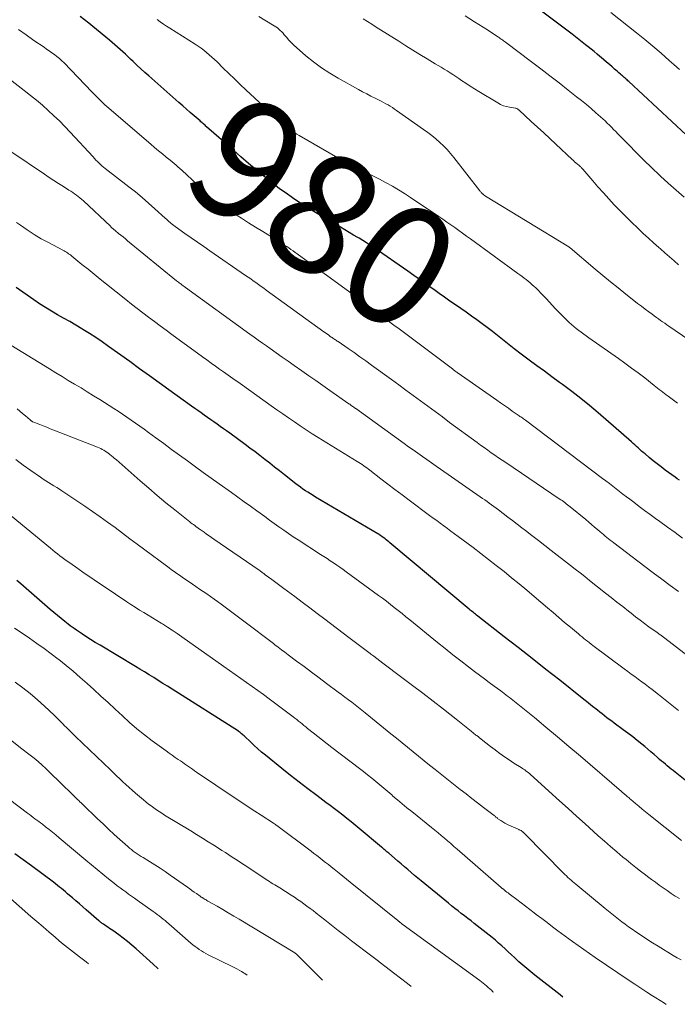
# Model space of a CAD drawing. Units: feet. Extents: x 1915000 to 1920001, y 496271 to 500000.
# Drawn here: x 1915437 to 1915546, y 496566 to 496729 of the extents above; entities that cross this region are included whole.
import ezdxf
from ezdxf.enums import TextEntityAlignment as Align

# ---------------------------------------------------------------- set-up
doc = ezdxf.new("R2010")
doc.units = ezdxf.units.FT
doc.header["$LTSCALE"] = 100
doc.header["$MEASUREMENT"] = 0
for name, color, linetype, lineweight in [('CONTOUR INDEX', 32, 'Continuous', 25), ('CONTOUR INDEX LABEL', 7, 'Continuous', 15), ('CONTOUR INTERMEDIATE', 40, 'Continuous', 15)]:
    doc.layers.add(name, color=color, linetype=linetype, lineweight=lineweight)
doc.styles.add('slant', font='romans.shx', dxfattribs={"oblique": 14.999978})

msp = doc.modelspace()

# ---------------------------------------------------------------- linework, layer by layer
at = {"layer": 'CONTOUR INDEX', "flags": 128}
for points, elevation in [([(1915546.15, 496652.61), (1915545.79, 496652.87), (1915545.43, 496653.13), (1915543.78, 496654.32), (1915543.11, 496654.82), (1915542.45, 496655.33), (1915541.79, 496655.85), (1915541.15, 496656.39), (1915540.44, 496656.98), (1915540.15, 496657.23), (1915539.87, 496657.47), (1915539.59, 496657.72), (1915539.32, 496657.98), (1915539.04, 496658.23), (1915538.76, 496658.48), (1915538.49, 496658.73), (1915538.2, 496658.98), (1915532.67, 496663.78), (1915531.24, 496664.99), (1915529.78, 496666.18), (1915528.3, 496667.34), (1915526.79, 496668.47), (1915526.27, 496668.85), (1915525.01, 496669.77), (1915523.76, 496670.69), (1915522.51, 496671.61), (1915521.25, 496672.53), (1915521.04, 496672.68), (1915519.9, 496673.54), (1915518.77, 496674.4), (1915517.65, 496675.28), (1915516.54, 496676.17), (1915516, 496676.6), (1915515.16, 496677.28), (1915514.31, 496677.94), (1915513.45, 496678.58), (1915512.58, 496679.22), (1915511.71, 496679.85), (1915510.83, 496680.47), (1915509.95, 496681.08), (1915509.06, 496681.69), (1915509.02, 496681.71), (1915508.12, 496682.33), (1915507.22, 496682.95), (1915506.32, 496683.58), (1915505.43, 496684.22), (1915505.19, 496684.39), (1915504.18, 496685.12), (1915503.17, 496685.84), (1915502.15, 496686.55), (1915501.14, 496687.26), (1915495.54, 496691.14), (1915494.93, 496691.55), (1915494.32, 496691.96), (1915493.7, 496692.35), (1915493.07, 496692.73), (1915492.88, 496692.85), (1915492.15, 496693.28), (1915491.42, 496693.72), (1915490.69, 496694.15), (1915489.96, 496694.58), (1915486.42, 496696.66), (1915485.3, 496697.33), (1915484.2, 496698.02), (1915483.1, 496698.72), (1915482.02, 496699.45), (1915480.96, 496700.2), (1915479.9, 496700.96), (1915478.87, 496701.76), (1915477.85, 496702.57), (1915477.3, 496703.02), (1915476.02, 496704.08), (1915474.74, 496705.15), (1915473.48, 496706.24), (1915472.23, 496707.33), (1915467.81, 496711.23), (1915467.67, 496711.35), (1915467.54, 496711.47), (1915467.4, 496711.59), (1915467.26, 496711.7), (1915467.13, 496711.82), (1915466.99, 496711.94), (1915466.85, 496712.06), (1915466.72, 496712.18), (1915465.72, 496713.03), (1915465.09, 496713.57), (1915464.46, 496714.12), (1915463.84, 496714.67), (1915463.21, 496715.22), (1915458.23, 496719.64), (1915457.57, 496720.23), (1915456.91, 496720.83), (1915456.26, 496721.44), (1915455.61, 496722.05), (1915455.2, 496722.44), (1915454.34, 496723.25), (1915453.47, 496724.04), (1915452.58, 496724.81), (1915451.69, 496725.57), (1915448.97, 496727.83), (1915448.27, 496728.4), (1915447.56, 496728.95), (1915446.83, 496729.48)], 980), ([(1915547.28, 496709.87), (1915537.75, 496718.73), (1915537.61, 496718.86), (1915537.46, 496719), (1915537.31, 496719.13), (1915537.16, 496719.26), (1915537.01, 496719.39), (1915536.86, 496719.52), (1915536.71, 496719.65), (1915536.56, 496719.78), (1915536.37, 496719.94), (1915536.12, 496720.15), (1915535.87, 496720.36), (1915535.62, 496720.58), (1915535.38, 496720.79), (1915534.98, 496721.14), (1915534.53, 496721.53), (1915534.08, 496721.92), (1915533.63, 496722.3), (1915533.18, 496722.69), (1915532.97, 496722.87), (1915532.49, 496723.28), (1915532.01, 496723.69), (1915531.52, 496724.09), (1915531.03, 496724.48), (1915530.6, 496724.83), (1915530.32, 496725.05), (1915530.04, 496725.27), (1915529.76, 496725.48), (1915529.48, 496725.7), (1915529.2, 496725.92), (1915528.92, 496726.13), (1915528.63, 496726.35), (1915528.35, 496726.56), (1915523.29, 496730.39)], 1000), ([(1915548.74, 496601.6), (1915545.42, 496604.22), (1915545.09, 496604.48), (1915544.77, 496604.74), (1915544.45, 496605.01), (1915544.13, 496605.27), (1915543.81, 496605.54), (1915543.49, 496605.81), (1915543.17, 496606.08), (1915542.86, 496606.35), (1915542.46, 496606.7), (1915541.95, 496607.14), (1915541.43, 496607.58), (1915540.91, 496608.02), (1915540.39, 496608.46), (1915539.93, 496608.85), (1915539.16, 496609.47), (1915538.4, 496610.08), (1915537.62, 496610.67), (1915536.83, 496611.26), (1915535.32, 496612.36), (1915534.92, 496612.66), (1915534.51, 496612.96), (1915534.11, 496613.26), (1915533.72, 496613.57), (1915533.32, 496613.88), (1915532.93, 496614.19), (1915532.54, 496614.51), (1915532.15, 496614.82), (1915531.97, 496614.97), (1915531.49, 496615.36), (1915531, 496615.75), (1915530.52, 496616.13), (1915530.04, 496616.52), (1915526.32, 496619.46), (1915524.03, 496621.27), (1915521.73, 496623.07), (1915519.43, 496624.88), (1915517.13, 496626.67), (1915512.72, 496630.11), (1915512.54, 496630.25), (1915512.36, 496630.4), (1915512.19, 496630.54), (1915512.01, 496630.68), (1915511.83, 496630.82), (1915511.65, 496630.97), (1915511.48, 496631.11), (1915511.3, 496631.26), (1915498.17, 496642.24), (1915497.97, 496642.41), (1915497.78, 496642.57), (1915497.57, 496642.73), (1915497.37, 496642.89), (1915496.99, 496643.19), (1915496.88, 496643.27), (1915496.63, 496643.46), (1915496.58, 496643.5), (1915496.52, 496643.53), (1915496.47, 496643.57), (1915496.42, 496643.61), (1915496.36, 496643.65), (1915496.31, 496643.68), (1915496.25, 496643.72), (1915496.19, 496643.75), (1915485.85, 496649.84), (1915485.43, 496650.1), (1915485.01, 496650.36), (1915484.59, 496650.62), (1915484.18, 496650.89), (1915483.77, 496651.17), (1915483.36, 496651.45), (1915482.97, 496651.75), (1915482.57, 496652.05), (1915480.69, 496653.52), (1915479.88, 496654.16), (1915479.07, 496654.79), (1915478.26, 496655.43), (1915477.45, 496656.07), (1915476.64, 496656.7), (1915475.82, 496657.33), (1915474.99, 496657.95), (1915474.17, 496658.56), (1915471.64, 496660.41), (1915471.11, 496660.79), (1915470.59, 496661.17), (1915470.06, 496661.55), (1915469.54, 496661.92), (1915469.01, 496662.29), (1915468.48, 496662.66), (1915467.95, 496663.04), (1915467.42, 496663.41), (1915466.89, 496663.79), (1915466.36, 496664.16), (1915465.84, 496664.54), (1915465.31, 496664.92), (1915461.57, 496667.61), (1915459.95, 496668.78), (1915458.32, 496669.95), (1915456.69, 496671.12), (1915455.07, 496672.29), (1915451.54, 496674.82), (1915450.51, 496675.55), (1915449.46, 496676.27), (1915448.39, 496676.95), (1915447.31, 496677.62), (1915447.13, 496677.73), (1915446.13, 496678.33), (1915445.13, 496678.92), (1915444.11, 496679.5), (1915443.1, 496680.07), (1915442.09, 496680.65), (1915441.09, 496681.25), (1915440.12, 496681.88), (1915439.15, 496682.54), (1915436.22, 496684.6)], 960), ([(1915526.84, 496566.94), (1915526.37, 496567.3), (1915522.19, 496570.58), (1915521.52, 496571.11), (1915520.85, 496571.66), (1915520.2, 496572.23), (1915519.56, 496572.8), (1915519.34, 496573), (1915518.82, 496573.49), (1915518.3, 496573.97), (1915517.78, 496574.46), (1915517.25, 496574.94), (1915516.73, 496575.42), (1915516.19, 496575.9), (1915515.65, 496576.36), (1915515.1, 496576.81), (1915512.14, 496579.15), (1915511.61, 496579.57), (1915511.08, 496579.99), (1915510.54, 496580.4), (1915510, 496580.81), (1915509.46, 496581.23), (1915508.92, 496581.64), (1915508.39, 496582.06), (1915507.87, 496582.49), (1915503.36, 496586.2), (1915502.8, 496586.66), (1915502.24, 496587.12), (1915501.7, 496587.6), (1915501.15, 496588.07), (1915500.61, 496588.55), (1915500.06, 496589.02), (1915499.51, 496589.5), (1915498.96, 496589.97), (1915497.99, 496590.78), (1915497.84, 496590.91), (1915497.69, 496591.04), (1915497.54, 496591.16), (1915497.39, 496591.29), (1915497.24, 496591.42), (1915497.09, 496591.54), (1915496.94, 496591.67), (1915496.79, 496591.79), (1915493.08, 496594.89), (1915492.41, 496595.45), (1915491.73, 496596), (1915491.04, 496596.55), (1915490.36, 496597.09), (1915489.66, 496597.63), (1915488.97, 496598.16), (1915488.27, 496598.69), (1915487.57, 496599.22), (1915486.05, 496600.35), (1915484.59, 496601.45), (1915483.14, 496602.56), (1915481.71, 496603.69), (1915480.28, 496604.83), (1915477.54, 496607.04), (1915476.9, 496607.57), (1915476.28, 496608.11), (1915475.67, 496608.66), (1915475.07, 496609.23), (1915474.13, 496610.14), (1915474, 496610.26), (1915473.87, 496610.37), (1915473.74, 496610.49), (1915473.61, 496610.6), (1915473.48, 496610.71), (1915473.34, 496610.81), (1915473.2, 496610.91), (1915473.06, 496611), (1915462.07, 496617.99), (1915461.32, 496618.47), (1915460.56, 496618.95), (1915459.8, 496619.43), (1915459.05, 496619.9), (1915458.29, 496620.37), (1915457.53, 496620.84), (1915456.76, 496621.3), (1915456, 496621.77), (1915450.15, 496625.27), (1915449.36, 496625.74), (1915448.58, 496626.23), (1915447.81, 496626.72), (1915447.05, 496627.23), (1915446.22, 496627.78), (1915445.87, 496628.02), (1915445.53, 496628.26), (1915445.2, 496628.51), (1915444.86, 496628.76), (1915444.3, 496629.21), (1915443.69, 496629.69), (1915443.09, 496630.18), (1915442.49, 496630.68), (1915441.9, 496631.18), (1915437, 496635.45), (1915436.38, 496635.99)], 940), ([(1915459.78, 496571.63), (1915459.69, 496571.72), (1915458.97, 496572.38), (1915456.12, 496574.96), (1915455.42, 496575.56), (1915454.71, 496576.15), (1915453.99, 496576.72), (1915453.24, 496577.27), (1915452.28, 496577.96), (1915452.01, 496578.15), (1915451.73, 496578.33), (1915451.46, 496578.52), (1915451.18, 496578.7), (1915450.87, 496578.91), (1915450.75, 496578.99), (1915450.63, 496579.07), (1915450.51, 496579.15), (1915450.4, 496579.24), (1915450.28, 496579.33), (1915450.17, 496579.42), (1915450.06, 496579.51), (1915449.95, 496579.6), (1915447.86, 496581.42), (1915447.29, 496581.91), (1915446.72, 496582.4), (1915446.15, 496582.89), (1915445.58, 496583.38), (1915445.1, 496583.8), (1915444.77, 496584.08), (1915444.44, 496584.37), (1915444.11, 496584.64), (1915443.78, 496584.92), (1915443.44, 496585.19), (1915443.1, 496585.46), (1915442.76, 496585.73), (1915442.41, 496585.99), (1915438.79, 496588.7), (1915437.42, 496589.71), (1915436.05, 496590.7)], 920)]:
    msp.add_lwpolyline(points, dxfattribs=dict(at, elevation=elevation))
at = {"layer": 'CONTOUR INTERMEDIATE', "flags": 128}
for points, elevation in [([(1915545.82, 496665.42), (1915544.26, 496666.57), (1915543.97, 496666.79), (1915543.68, 496667), (1915543.39, 496667.22), (1915543.1, 496667.45), (1915542.81, 496667.67), (1915542.53, 496667.89), (1915542.24, 496668.12), (1915541.96, 496668.34), (1915540.39, 496669.58), (1915539.31, 496670.41), (1915538.22, 496671.23), (1915537.12, 496672.03), (1915536.02, 496672.83), (1915531.13, 496676.25), (1915530.71, 496676.55), (1915530.3, 496676.85), (1915529.88, 496677.15), (1915529.47, 496677.46), (1915529.06, 496677.77), (1915528.66, 496678.09), (1915528.28, 496678.43), (1915527.9, 496678.78), (1915527.62, 496679.04), (1915527.11, 496679.53), (1915526.61, 496680.03), (1915526.12, 496680.53), (1915525.63, 496681.05), (1915524.05, 496682.76), (1915523.63, 496683.2), (1915523.2, 496683.64), (1915522.77, 496684.08), (1915522.33, 496684.5), (1915522.08, 496684.75), (1915521.76, 496685.04), (1915521.43, 496685.33), (1915521.1, 496685.61), (1915520.75, 496685.88), (1915520.41, 496686.14), (1915520.06, 496686.4), (1915519.71, 496686.66), (1915519.36, 496686.92), (1915511.51, 496692.63), (1915510.86, 496693.1), (1915510.22, 496693.57), (1915509.57, 496694.04), (1915508.92, 496694.51), (1915508.27, 496694.97), (1915507.62, 496695.43), (1915506.96, 496695.88), (1915506.3, 496696.33), (1915501.59, 496699.5), (1915500.6, 496700.15), (1915499.6, 496700.77), (1915498.59, 496701.36), (1915497.56, 496701.93), (1915497.44, 496702), (1915496.46, 496702.52), (1915495.47, 496703.03), (1915494.48, 496703.53), (1915493.48, 496704.02), (1915492.49, 496704.51), (1915491.5, 496705.02), (1915490.52, 496705.54), (1915489.55, 496706.09), (1915483.16, 496709.75), (1915482.73, 496710.01), (1915482.3, 496710.28), (1915481.88, 496710.58), (1915481.47, 496710.88), (1915481.07, 496711.18), (1915480.87, 496711.35), (1915480.66, 496711.51), (1915480.47, 496711.68), (1915480.27, 496711.86), (1915480.08, 496712.03), (1915479.88, 496712.21), (1915479.69, 496712.39), (1915479.5, 496712.56), (1915474.31, 496717.37), (1915473.36, 496718.25), (1915472.41, 496719.15), (1915471.48, 496720.05), (1915470.55, 496720.96), (1915469.53, 496721.97), (1915469.11, 496722.37), (1915468.69, 496722.77), (1915468.25, 496723.16), (1915467.81, 496723.55), (1915467.36, 496723.91), (1915466.89, 496724.27), (1915466.42, 496724.6), (1915465.93, 496724.92), (1915461.72, 496727.55), (1915461.18, 496727.89), (1915460.65, 496728.25), (1915460.13, 496728.62), (1915459.61, 496729)], 984), ([(1915552.08, 496672.9), (1915544.41, 496678.16), (1915544.06, 496678.4), (1915543.71, 496678.64), (1915543.36, 496678.89), (1915543.01, 496679.13), (1915542.66, 496679.38), (1915542.32, 496679.63), (1915541.97, 496679.88), (1915541.63, 496680.13), (1915541.07, 496680.54), (1915540.45, 496681), (1915539.84, 496681.47), (1915539.22, 496681.94), (1915538.61, 496682.41), (1915537.25, 496683.48), (1915535.97, 496684.5), (1915534.7, 496685.52), (1915533.44, 496686.57), (1915532.19, 496687.62), (1915528.02, 496691.16), (1915528, 496691.18), (1915527.99, 496691.19), (1915527.97, 496691.21), (1915527.95, 496691.22), (1915527.88, 496691.27), (1915527.86, 496691.28), (1915527.84, 496691.3), (1915527.82, 496691.31), (1915527.8, 496691.32), (1915514.03, 496699.74), (1915513.94, 496699.79), (1915513.86, 496699.85), (1915513.78, 496699.9), (1915513.7, 496699.96), (1915513.67, 496699.98), (1915513.61, 496700.03), (1915513.55, 496700.07), (1915513.49, 496700.12), (1915513.44, 496700.18), (1915513.38, 496700.24), (1915513.29, 496700.32), (1915513.21, 496700.41), (1915513.13, 496700.5), (1915513.06, 496700.6), (1915508.78, 496706.12), (1915508.23, 496706.79), (1915507.67, 496707.43), (1915507.07, 496708.05), (1915506.44, 496708.64), (1915505.79, 496709.21), (1915505.13, 496709.76), (1915504.45, 496710.28), (1915503.75, 496710.79), (1915499.28, 496713.92), (1915498.93, 496714.16), (1915498.58, 496714.39), (1915498.22, 496714.62), (1915497.86, 496714.84), (1915497.5, 496715.05), (1915497.13, 496715.26), (1915496.75, 496715.46), (1915496.38, 496715.65), (1915495.73, 496715.96), (1915495.03, 496716.31), (1915494.34, 496716.67), (1915493.65, 496717.04), (1915492.96, 496717.41), (1915489.61, 496719.27), (1915488.2, 496720.11), (1915486.84, 496721), (1915485.53, 496721.97), (1915484.26, 496722.99), (1915482.69, 496724.35), (1915482.25, 496724.75), (1915481.82, 496725.17), (1915481.41, 496725.6), (1915481.02, 496726.06), (1915480.67, 496726.49), (1915480.46, 496726.73), (1915480.24, 496726.97), (1915480.01, 496727.19), (1915479.77, 496727.4), (1915479.52, 496727.6), (1915479.26, 496727.79), (1915478.99, 496727.97), (1915478.72, 496728.14), (1915476.44, 496729.5)], 988), ([(1915546, 496688.32), (1915545.25, 496689), (1915544.5, 496689.67), (1915543.74, 496690.34), (1915542.98, 496691), (1915542.75, 496691.21), (1915541.87, 496691.98), (1915541.01, 496692.76), (1915540.15, 496693.55), (1915539.3, 496694.34), (1915539.17, 496694.47), (1915538.26, 496695.34), (1915537.37, 496696.22), (1915536.49, 496697.12), (1915535.62, 496698.03), (1915535.35, 496698.3), (1915534.44, 496699.28), (1915533.54, 496700.27), (1915532.65, 496701.27), (1915531.77, 496702.28), (1915530.14, 496704.18), (1915530.07, 496704.26), (1915529.99, 496704.34), (1915529.91, 496704.43), (1915529.84, 496704.51), (1915529.76, 496704.58), (1915529.67, 496704.66), (1915529.59, 496704.73), (1915529.51, 496704.81), (1915529.23, 496705.04), (1915529, 496705.23), (1915528.78, 496705.42), (1915528.57, 496705.62), (1915528.35, 496705.82), (1915525.69, 496708.32), (1915524.67, 496709.27), (1915523.65, 496710.22), (1915522.62, 496711.17), (1915521.59, 496712.11), (1915519.57, 496713.96), (1915519.55, 496713.98), (1915519.53, 496713.99), (1915519.51, 496714.01), (1915519.5, 496714.02), (1915519.43, 496714.08), (1915519.41, 496714.09), (1915519.39, 496714.11), (1915519.37, 496714.12), (1915519.35, 496714.13), (1915519.21, 496714.23), (1915519.2, 496714.25), (1915519.18, 496714.26), (1915519.16, 496714.26), (1915519.14, 496714.27), (1915519.06, 496714.3), (1915519.04, 496714.3), (1915519.02, 496714.31), (1915519, 496714.31), (1915518.98, 496714.32), (1915517.99, 496714.47), (1915517.48, 496714.58), (1915516.99, 496714.72), (1915516.51, 496714.92), (1915516.05, 496715.17), (1915512.91, 496717.07), (1915512.19, 496717.52), (1915511.46, 496717.98), (1915510.75, 496718.44), (1915510.04, 496718.92), (1915509.58, 496719.24), (1915509.1, 496719.56), (1915508.62, 496719.87), (1915508.14, 496720.18), (1915507.65, 496720.48), (1915507.16, 496720.78), (1915506.67, 496721.08), (1915506.18, 496721.38), (1915505.68, 496721.68), (1915504.32, 496722.5), (1915503.15, 496723.21), (1915501.98, 496723.93), (1915500.82, 496724.66), (1915499.66, 496725.39), (1915495.92, 496727.76), (1915495.19, 496728.22), (1915494.45, 496728.67), (1915493.72, 496729.12)], 992), ([(1915546.9, 496699.53), (1915545.59, 496700.69), (1915544.29, 496701.87), (1915543, 496703.06), (1915542.85, 496703.2), (1915541.55, 496704.43), (1915540.26, 496705.68), (1915539, 496706.94), (1915537.74, 496708.21), (1915535.94, 496710.06), (1915535.59, 496710.42), (1915535.24, 496710.77), (1915534.89, 496711.13), (1915534.54, 496711.49), (1915534.18, 496711.84), (1915533.82, 496712.19), (1915533.45, 496712.53), (1915533.08, 496712.86), (1915532.28, 496713.56), (1915531.5, 496714.24), (1915530.72, 496714.91), (1915529.92, 496715.56), (1915529.11, 496716.2), (1915527.72, 496717.3), (1915526.21, 496718.48), (1915524.69, 496719.66), (1915523.17, 496720.82), (1915521.64, 496721.98), (1915517.3, 496725.26), (1915517.16, 496725.37), (1915517.02, 496725.47), (1915516.88, 496725.57), (1915516.74, 496725.67), (1915516.6, 496725.77), (1915516.46, 496725.87), (1915516.32, 496725.96), (1915516.18, 496726.06), (1915515.05, 496726.8), (1915514.34, 496727.27), (1915513.62, 496727.73), (1915512.91, 496728.18), (1915512.19, 496728.63), (1915510.62, 496729.61)], 996), ([(1915546.13, 496720.69), (1915545.21, 496721.53), (1915544.43, 496722.23), (1915543.1, 496723.41), (1915541.76, 496724.56), (1915540.4, 496725.7), (1915539.02, 496726.81), (1915534.77, 496730.19)], 1004), ([(1915546.67, 496643.02), (1915545.41, 496643.94), (1915544.15, 496644.85), (1915542.89, 496645.77), (1915542.19, 496646.28), (1915541.29, 496646.95), (1915540.38, 496647.62), (1915539.48, 496648.29), (1915538.58, 496648.97), (1915537.92, 496649.47), (1915537.35, 496649.9), (1915536.79, 496650.33), (1915536.22, 496650.76), (1915535.66, 496651.2), (1915535.09, 496651.63), (1915534.53, 496652.06), (1915533.96, 496652.5), (1915533.39, 496652.93), (1915520.63, 496662.56), (1915520.48, 496662.67), (1915520.33, 496662.78), (1915520.18, 496662.89), (1915520.03, 496663), (1915519.88, 496663.11), (1915519.72, 496663.21), (1915519.57, 496663.32), (1915519.42, 496663.43), (1915518.44, 496664.1), (1915517.8, 496664.55), (1915517.16, 496665), (1915516.52, 496665.44), (1915515.88, 496665.89), (1915509.5, 496670.36), (1915509.37, 496670.45), (1915509.25, 496670.53), (1915509.13, 496670.62), (1915509.01, 496670.71), (1915508.89, 496670.8), (1915508.77, 496670.89), (1915508.65, 496670.98), (1915508.53, 496671.07), (1915499.71, 496677.7), (1915498.83, 496678.36), (1915497.95, 496679.02), (1915497.07, 496679.68), (1915496.19, 496680.35), (1915494.46, 496681.65), (1915494.34, 496681.74), (1915493.38, 496682.44), (1915492.91, 496682.78), (1915492.44, 496683.13), (1915491.97, 496683.47), (1915491.51, 496683.81), (1915482.82, 496690.16), (1915482.47, 496690.4), (1915482.13, 496690.65), (1915481.78, 496690.89), (1915481.43, 496691.13), (1915481.08, 496691.36), (1915480.73, 496691.59), (1915480.37, 496691.82), (1915480.01, 496692.04), (1915478.28, 496693.12), (1915477.1, 496693.85), (1915475.92, 496694.58), (1915474.74, 496695.32), (1915473.56, 496696.05), (1915472.13, 496696.94), (1915471.67, 496697.23), (1915471.21, 496697.52), (1915470.75, 496697.82), (1915470.29, 496698.12), (1915469.72, 496698.49), (1915469.55, 496698.61), (1915469.38, 496698.73), (1915469.21, 496698.85), (1915469.05, 496698.98), (1915468.89, 496699.11), (1915468.73, 496699.25), (1915468.58, 496699.38), (1915468.42, 496699.52), (1915464.31, 496703.45), (1915464, 496703.74), (1915463.69, 496704.02), (1915463.38, 496704.3), (1915463.06, 496704.58), (1915462.75, 496704.86), (1915462.42, 496705.13), (1915462.1, 496705.4), (1915461.77, 496705.67), (1915461.12, 496706.18), (1915460.47, 496706.71), (1915459.83, 496707.24), (1915459.19, 496707.78), (1915458.55, 496708.32), (1915451.28, 496714.58), (1915450.95, 496714.87), (1915450.63, 496715.17), (1915450.32, 496715.47), (1915450.01, 496715.78), (1915449.71, 496716.09), (1915449.41, 496716.4), (1915449.1, 496716.71), (1915448.8, 496717.03), (1915444.18, 496721.8), (1915443.8, 496722.17), (1915443.42, 496722.53), (1915443.01, 496722.87), (1915442.6, 496723.19), (1915442.17, 496723.5), (1915441.74, 496723.81), (1915441.3, 496724.11), (1915440.87, 496724.41), (1915439.16, 496725.55), (1915437.88, 496726.44), (1915436.62, 496727.34)], 976), ([(1915546, 496634.16), (1915544.6, 496635.19), (1915543.2, 496636.23), (1915541.8, 496637.27), (1915540.41, 496638.33), (1915535.26, 496642.25), (1915534.98, 496642.47), (1915534.69, 496642.7), (1915534.4, 496642.92), (1915534.12, 496643.15), (1915533.84, 496643.38), (1915533.56, 496643.61), (1915533.28, 496643.85), (1915533, 496644.08), (1915532.58, 496644.44), (1915532.09, 496644.86), (1915531.6, 496645.27), (1915531.11, 496645.69), (1915530.62, 496646.1), (1915528.05, 496648.22), (1915527.83, 496648.4), (1915527.61, 496648.57), (1915527.38, 496648.74), (1915527.16, 496648.91), (1915526.93, 496649.08), (1915526.7, 496649.24), (1915526.47, 496649.4), (1915526.23, 496649.56), (1915517.37, 496655.54), (1915516.76, 496655.95), (1915516.17, 496656.36), (1915515.57, 496656.77), (1915514.97, 496657.19), (1915514.38, 496657.61), (1915513.79, 496658.03), (1915513.2, 496658.46), (1915512.62, 496658.89), (1915508.07, 496662.22), (1915506.86, 496663.11), (1915505.66, 496664), (1915504.45, 496664.89), (1915503.25, 496665.77), (1915502.04, 496666.66), (1915500.83, 496667.55), (1915499.63, 496668.43), (1915498.42, 496669.32), (1915495.13, 496671.71), (1915494.17, 496672.41), (1915493.21, 496673.1), (1915492.23, 496673.78), (1915491.26, 496674.45), (1915489.58, 496675.6), (1915489.44, 496675.69), (1915489.3, 496675.79), (1915489.16, 496675.88), (1915489.02, 496675.98), (1915488.88, 496676.07), (1915488.74, 496676.17), (1915488.6, 496676.27), (1915488.46, 496676.36), (1915488.23, 496676.53), (1915487.98, 496676.71), (1915487.73, 496676.89), (1915487.48, 496677.07), (1915487.23, 496677.25), (1915477.69, 496684.15), (1915477.26, 496684.46), (1915476.83, 496684.77), (1915476.4, 496685.07), (1915475.97, 496685.38), (1915475.54, 496685.68), (1915475.11, 496685.99), (1915474.68, 496686.29), (1915474.24, 496686.59), (1915468.36, 496690.64), (1915467.32, 496691.36), (1915466.28, 496692.09), (1915465.24, 496692.82), (1915464.21, 496693.55), (1915462.57, 496694.71), (1915462.36, 496694.87), (1915462.15, 496695.03), (1915461.95, 496695.19), (1915461.74, 496695.36), (1915461.55, 496695.54), (1915461.35, 496695.71), (1915461.15, 496695.89), (1915460.96, 496696.07), (1915459.25, 496697.63), (1915458.18, 496698.58), (1915457.11, 496699.51), (1915456.01, 496700.41), (1915454.9, 496701.29), (1915450.98, 496704.32), (1915450.72, 496704.54), (1915450.45, 496704.76), (1915450.2, 496704.99), (1915449.94, 496705.23), (1915449.7, 496705.47), (1915449.46, 496705.71), (1915449.22, 496705.96), (1915448.98, 496706.22), (1915445.22, 496710.33), (1915444.33, 496711.26), (1915443.43, 496712.18), (1915442.5, 496713.06), (1915441.56, 496713.93), (1915440.59, 496714.78), (1915439.61, 496715.61), (1915438.61, 496716.42), (1915437.6, 496717.22), (1915433.59, 496720.33)], 972), ([(1915551.45, 496620.49), (1915542.98, 496626.98), (1915542.94, 496627.01), (1915542.77, 496627.13), (1915542.68, 496627.19), (1915542.6, 496627.25), (1915542.51, 496627.31), (1915542.43, 496627.37), (1915541.1, 496628.33), (1915540.35, 496628.88), (1915539.61, 496629.44), (1915538.87, 496630), (1915538.14, 496630.57), (1915537.69, 496630.92), (1915536.74, 496631.67), (1915535.79, 496632.42), (1915534.84, 496633.17), (1915533.89, 496633.92), (1915531.24, 496636.02), (1915530.46, 496636.64), (1915529.68, 496637.25), (1915528.89, 496637.86), (1915528.11, 496638.48), (1915524.89, 496640.98), (1915523.83, 496641.8), (1915522.77, 496642.63), (1915521.7, 496643.46), (1915520.64, 496644.29), (1915520.04, 496644.76), (1915519.27, 496645.35), (1915518.5, 496645.94), (1915517.73, 496646.53), (1915516.96, 496647.12), (1915516.14, 496647.73), (1915515.77, 496648), (1915515.4, 496648.28), (1915515.02, 496648.55), (1915514.64, 496648.82), (1915514.26, 496649.09), (1915513.88, 496649.36), (1915513.5, 496649.62), (1915513.12, 496649.89), (1915506.58, 496654.44), (1915505.82, 496654.97), (1915505.06, 496655.51), (1915504.3, 496656.04), (1915503.55, 496656.58), (1915502.79, 496657.12), (1915502.04, 496657.65), (1915501.28, 496658.19), (1915500.53, 496658.73), (1915492.52, 496664.5), (1915492.45, 496664.54), (1915492.39, 496664.59), (1915492.32, 496664.63), (1915492.26, 496664.68), (1915492.19, 496664.73), (1915492.13, 496664.77), (1915492.06, 496664.82), (1915492, 496664.86), (1915491.88, 496664.95), (1915491.76, 496665.03), (1915491.64, 496665.12), (1915491.51, 496665.21), (1915491.39, 496665.29), (1915488.22, 496667.52), (1915487.06, 496668.34), (1915485.91, 496669.15), (1915484.75, 496669.96), (1915483.59, 496670.77), (1915482.33, 496671.65), (1915481.33, 496672.35), (1915480.33, 496673.05), (1915479.34, 496673.75), (1915478.34, 496674.45), (1915477.73, 496674.88), (1915477.04, 496675.37), (1915476.35, 496675.86), (1915475.66, 496676.35), (1915474.98, 496676.85), (1915464.31, 496684.57), (1915464.11, 496684.72), (1915463.91, 496684.87), (1915463.71, 496685.02), (1915463.51, 496685.17), (1915463.4, 496685.26), (1915463.26, 496685.37), (1915463.12, 496685.48), (1915462.98, 496685.59), (1915462.84, 496685.7), (1915454.71, 496692.34), (1915454.34, 496692.65), (1915453.97, 496692.95), (1915453.6, 496693.25), (1915453.23, 496693.55), (1915452.72, 496693.97), (1915452.6, 496694.06), (1915452.5, 496694.15), (1915452.39, 496694.24), (1915452.28, 496694.34), (1915452.17, 496694.43), (1915452.07, 496694.53), (1915451.96, 496694.62), (1915451.86, 496694.72), (1915447.38, 496698.92), (1915447.11, 496699.17), (1915446.82, 496699.42), (1915446.53, 496699.65), (1915446.24, 496699.88), (1915445.93, 496700.1), (1915445.63, 496700.32), (1915445.32, 496700.53), (1915445, 496700.73), (1915444.07, 496701.31), (1915443.28, 496701.81), (1915442.51, 496702.31), (1915441.73, 496702.82), (1915440.96, 496703.34), (1915435.35, 496707.14)], 968), ([(1915545.98, 496614.46), (1915545.17, 496615.13), (1915544.34, 496615.79), (1915543.52, 496616.44), (1915542.69, 496617.09), (1915541.62, 496617.92), (1915541.04, 496618.35), (1915540.47, 496618.79), (1915539.89, 496619.22), (1915539.32, 496619.64), (1915538.74, 496620.07), (1915538.16, 496620.49), (1915537.58, 496620.92), (1915537, 496621.35), (1915531.82, 496625.24), (1915531.51, 496625.47), (1915531.2, 496625.71), (1915530.9, 496625.94), (1915530.6, 496626.18), (1915530.3, 496626.41), (1915530, 496626.65), (1915529.7, 496626.9), (1915529.4, 496627.14), (1915528.07, 496628.25), (1915527.12, 496629.06), (1915526.16, 496629.87), (1915525.21, 496630.68), (1915524.26, 496631.49), (1915522.09, 496633.34), (1915520.85, 496634.4), (1915519.6, 496635.44), (1915518.34, 496636.46), (1915517.08, 496637.48), (1915515.8, 496638.49), (1915514.52, 496639.49), (1915513.23, 496640.48), (1915511.94, 496641.46), (1915509.46, 496643.32), (1915508.88, 496643.76), (1915508.29, 496644.2), (1915507.7, 496644.63), (1915507.11, 496645.06), (1915506.52, 496645.5), (1915505.93, 496645.93), (1915505.34, 496646.36), (1915504.75, 496646.8), (1915501.36, 496649.31), (1915500.18, 496650.18), (1915499, 496651.07), (1915497.84, 496651.96), (1915496.68, 496652.86), (1915494.86, 496654.28), (1915494.61, 496654.47), (1915494.35, 496654.66), (1915494.09, 496654.85), (1915493.83, 496655.03), (1915493.57, 496655.21), (1915493.3, 496655.39), (1915493.04, 496655.56), (1915492.76, 496655.73), (1915486.3, 496659.72), (1915485.3, 496660.34), (1915484.31, 496660.98), (1915483.33, 496661.63), (1915482.36, 496662.29), (1915481.39, 496662.96), (1915480.42, 496663.63), (1915479.46, 496664.3), (1915478.5, 496664.98), (1915473.73, 496668.36), (1915473.34, 496668.64), (1915472.95, 496668.92), (1915472.56, 496669.19), (1915472.16, 496669.47), (1915471.77, 496669.75), (1915471.38, 496670.02), (1915470.99, 496670.3), (1915470.6, 496670.58), (1915469.96, 496671.04), (1915469.25, 496671.55), (1915468.54, 496672.06), (1915467.84, 496672.57), (1915467.13, 496673.08), (1915462.05, 496676.78), (1915461.08, 496677.49), (1915460.12, 496678.2), (1915459.16, 496678.92), (1915458.2, 496679.64), (1915457.25, 496680.36), (1915456.3, 496681.1), (1915455.36, 496681.83), (1915454.42, 496682.58), (1915451.2, 496685.14), (1915450.18, 496685.96), (1915449.17, 496686.77), (1915448.16, 496687.59), (1915447.15, 496688.41), (1915445.48, 496689.77), (1915445.31, 496689.91), (1915445.13, 496690.05), (1915444.94, 496690.18), (1915444.76, 496690.31), (1915444.57, 496690.43), (1915444.37, 496690.54), (1915444.18, 496690.66), (1915443.98, 496690.76), (1915441.59, 496692.01), (1915440.39, 496692.67), (1915439.21, 496693.36), (1915438.07, 496694.11), (1915436.94, 496694.89), (1915436.33, 496695.34)], 964), ([(1915546.48, 496592.91), (1915541.1, 496597.2), (1915540.54, 496597.66), (1915539.99, 496598.11), (1915539.43, 496598.57), (1915538.88, 496599.03), (1915538.08, 496599.71), (1915537.93, 496599.83), (1915537.79, 496599.96), (1915537.64, 496600.08), (1915537.49, 496600.2), (1915537.42, 496600.26), (1915537.3, 496600.36), (1915537.19, 496600.45), (1915537.08, 496600.54), (1915536.97, 496600.63), (1915536.86, 496600.73), (1915536.75, 496600.82), (1915536.64, 496600.92), (1915536.53, 496601.01), (1915529.73, 496606.89), (1915527.84, 496608.51), (1915525.94, 496610.11), (1915524.03, 496611.7), (1915522.11, 496613.27), (1915518.81, 496615.95), (1915518.53, 496616.17), (1915518.25, 496616.39), (1915517.97, 496616.61), (1915517.68, 496616.83), (1915517.39, 496617.05), (1915517.11, 496617.26), (1915516.82, 496617.47), (1915516.53, 496617.69), (1915515.46, 496618.47), (1915514.64, 496619.08), (1915513.82, 496619.69), (1915513.01, 496620.3), (1915512.19, 496620.92), (1915511.21, 496621.67), (1915509.91, 496622.68), (1915508.61, 496623.69), (1915507.33, 496624.71), (1915506.05, 496625.74), (1915501.45, 496629.48), (1915500.82, 496629.99), (1915500.18, 496630.51), (1915499.54, 496631.03), (1915498.89, 496631.54), (1915498.25, 496632.05), (1915497.6, 496632.56), (1915496.94, 496633.05), (1915496.28, 496633.54), (1915490.95, 496637.46), (1915490.43, 496637.84), (1915489.9, 496638.21), (1915489.37, 496638.57), (1915488.83, 496638.92), (1915488.29, 496639.28), (1915487.75, 496639.63), (1915487.21, 496639.98), (1915486.67, 496640.33), (1915482.96, 496642.73), (1915482.16, 496643.26), (1915481.36, 496643.79), (1915480.57, 496644.34), (1915479.78, 496644.9), (1915479, 496645.46), (1915478.22, 496646.02), (1915477.44, 496646.59), (1915476.66, 496647.15), (1915476.12, 496647.54), (1915475.07, 496648.3), (1915474.02, 496649.06), (1915472.97, 496649.82), (1915471.91, 496650.57), (1915469.89, 496652.02), (1915468.57, 496652.96), (1915467.25, 496653.91), (1915465.94, 496654.86), (1915464.62, 496655.82), (1915463.31, 496656.78), (1915462, 496657.74), (1915460.69, 496658.7), (1915459.38, 496659.66), (1915458.16, 496660.56), (1915457.46, 496661.07), (1915456.75, 496661.59), (1915456.04, 496662.1), (1915455.32, 496662.6), (1915454.6, 496663.1), (1915453.88, 496663.59), (1915453.14, 496664.07), (1915452.41, 496664.54), (1915450.11, 496665.99), (1915449.07, 496666.64), (1915448.03, 496667.28), (1915446.99, 496667.92), (1915445.94, 496668.55), (1915444.89, 496669.18), (1915443.85, 496669.82), (1915442.8, 496670.45), (1915441.76, 496671.09), (1915434.64, 496675.47)], 956), ([(1915546.13, 496583.26), (1915545.45, 496583.69), (1915544.78, 496584.14), (1915544.12, 496584.59), (1915543.46, 496585.05), (1915542.8, 496585.52), (1915542.15, 496585.99), (1915541.5, 496586.46), (1915540.86, 496586.94), (1915540.51, 496587.2), (1915539.7, 496587.82), (1915538.9, 496588.45), (1915538.1, 496589.09), (1915537.31, 496589.73), (1915536.79, 496590.15), (1915535.75, 496591.01), (1915534.72, 496591.89), (1915533.71, 496592.78), (1915532.7, 496593.68), (1915531.9, 496594.41), (1915530.5, 496595.68), (1915529.09, 496596.95), (1915527.69, 496598.22), (1915526.28, 496599.49), (1915521.46, 496603.85), (1915521.28, 496604.01), (1915521.09, 496604.16), (1915520.9, 496604.31), (1915520.71, 496604.45), (1915520.52, 496604.59), (1915520.32, 496604.72), (1915520.12, 496604.86), (1915519.92, 496604.98), (1915518.73, 496605.74), (1915517.94, 496606.25), (1915517.16, 496606.77), (1915516.39, 496607.32), (1915515.64, 496607.88), (1915515.6, 496607.91), (1915514.83, 496608.49), (1915514.07, 496609.09), (1915513.31, 496609.68), (1915512.56, 496610.29), (1915512.43, 496610.39), (1915511.62, 496611.05), (1915510.8, 496611.7), (1915509.98, 496612.35), (1915509.15, 496612.99), (1915507.03, 496614.65), (1915505.33, 496615.98), (1915503.61, 496617.3), (1915501.89, 496618.62), (1915500.17, 496619.93), (1915497.01, 496622.32), (1915496.52, 496622.69), (1915496.02, 496623.07), (1915495.53, 496623.44), (1915495.03, 496623.81), (1915494.92, 496623.89), (1915494.48, 496624.22), (1915494.04, 496624.55), (1915493.59, 496624.88), (1915493.15, 496625.21), (1915492.71, 496625.54), (1915492.27, 496625.87), (1915491.83, 496626.21), (1915491.39, 496626.54), (1915487.38, 496629.58), (1915486.14, 496630.53), (1915484.9, 496631.46), (1915483.66, 496632.4), (1915482.41, 496633.33), (1915481.23, 496634.21), (1915480.58, 496634.7), (1915479.92, 496635.19), (1915479.26, 496635.68), (1915478.6, 496636.17), (1915477.53, 496636.97), (1915477.41, 496637.06), (1915477.28, 496637.15), (1915477.16, 496637.24), (1915477.03, 496637.33), (1915476.9, 496637.42), (1915476.78, 496637.51), (1915476.65, 496637.6), (1915476.52, 496637.69), (1915469.02, 496642.86), (1915468.61, 496643.15), (1915468.2, 496643.43), (1915467.79, 496643.71), (1915467.38, 496644), (1915466.73, 496644.45), (1915466.65, 496644.51), (1915466.56, 496644.57), (1915466.48, 496644.62), (1915466.4, 496644.68), (1915466.32, 496644.74), (1915466.24, 496644.8), (1915466.16, 496644.86), (1915466.08, 496644.92), (1915465.83, 496645.11), (1915465.62, 496645.26), (1915465.42, 496645.42), (1915465.21, 496645.58), (1915465.01, 496645.74), (1915462.51, 496647.73), (1915461.06, 496648.9), (1915459.63, 496650.08), (1915458.22, 496651.29), (1915456.81, 496652.5), (1915452.81, 496656.04), (1915452.56, 496656.25), (1915452.31, 496656.47), (1915452.05, 496656.68), (1915451.79, 496656.9), (1915451.73, 496656.95), (1915451.5, 496657.13), (1915451.26, 496657.29), (1915451.02, 496657.45), (1915450.77, 496657.6), (1915450.51, 496657.74), (1915450.25, 496657.87), (1915449.99, 496657.99), (1915449.72, 496658.1), (1915442.47, 496660.95), (1915441.89, 496661.17), (1915441.31, 496661.4), (1915440.73, 496661.63), (1915440.15, 496661.85), (1915439.02, 496662.29), (1915439.01, 496662.3), (1915438.99, 496662.31), (1915438.98, 496662.32), (1915438.96, 496662.33), (1915438.9, 496662.36), (1915438.78, 496662.46), (1915438.73, 496662.5), (1915438.68, 496662.54), (1915438.63, 496662.58), (1915438.59, 496662.62), (1915437.77, 496663.3), (1915437.32, 496663.69), (1915436.87, 496664.07), (1915436.41, 496664.45)], 952), ([(1915546.41, 496573.1), (1915545.77, 496573.47), (1915545.13, 496573.85), (1915542.61, 496575.38), (1915541.68, 496575.95), (1915540.75, 496576.54), (1915539.84, 496577.14), (1915538.94, 496577.75), (1915538.3, 496578.19), (1915537.72, 496578.6), (1915537.15, 496579.01), (1915536.59, 496579.44), (1915536.03, 496579.87), (1915535.48, 496580.3), (1915534.92, 496580.75), (1915534.38, 496581.19), (1915533.83, 496581.64), (1915528.98, 496585.65), (1915528.71, 496585.87), (1915528.45, 496586.09), (1915528.19, 496586.32), (1915527.93, 496586.55), (1915527.67, 496586.78), (1915527.42, 496587.02), (1915527.17, 496587.26), (1915526.92, 496587.51), (1915520.54, 496593.98), (1915520.48, 496594.04), (1915520.42, 496594.11), (1915520.35, 496594.17), (1915520.29, 496594.24), (1915520.24, 496594.28), (1915520.2, 496594.32), (1915520.15, 496594.36), (1915520.1, 496594.4), (1915520.06, 496594.44), (1915520, 496594.48), (1915519.95, 496594.51), (1915519.9, 496594.54), (1915519.84, 496594.57), (1915519.78, 496594.6), (1915519.69, 496594.64), (1915519.6, 496594.68), (1915519.51, 496594.72), (1915519.42, 496594.76), (1915517.89, 496595.44), (1915517.54, 496595.6), (1915517.2, 496595.78), (1915516.87, 496595.98), (1915516.55, 496596.2), (1915516.08, 496596.52), (1915516, 496596.59), (1915515.92, 496596.65), (1915515.83, 496596.71), (1915515.75, 496596.78), (1915515.67, 496596.84), (1915515.59, 496596.91), (1915515.51, 496596.97), (1915515.42, 496597.04), (1915513.66, 496598.39), (1915512.7, 496599.13), (1915511.74, 496599.87), (1915510.79, 496600.62), (1915509.83, 496601.37), (1915505.67, 496604.66), (1915504.75, 496605.4), (1915503.83, 496606.13), (1915502.92, 496606.87), (1915502, 496607.61), (1915501.09, 496608.36), (1915500.18, 496609.1), (1915499.27, 496609.85), (1915498.35, 496610.59), (1915494.06, 496614.07), (1915493.51, 496614.52), (1915492.96, 496614.95), (1915492.41, 496615.38), (1915491.85, 496615.81), (1915491.29, 496616.24), (1915490.73, 496616.66), (1915490.17, 496617.08), (1915489.61, 496617.5), (1915487.69, 496618.93), (1915486.44, 496619.86), (1915485.2, 496620.79), (1915483.96, 496621.72), (1915482.71, 496622.65), (1915481.34, 496623.69), (1915480.78, 496624.11), (1915480.23, 496624.53), (1915479.68, 496624.94), (1915479.13, 496625.36), (1915478.89, 496625.55), (1915478.22, 496626.06), (1915477.55, 496626.56), (1915476.88, 496627.07), (1915476.2, 496627.58), (1915470.21, 496632.07), (1915469.63, 496632.51), (1915469.04, 496632.93), (1915468.45, 496633.35), (1915467.85, 496633.77), (1915467.25, 496634.18), (1915466.64, 496634.59), (1915466.04, 496635), (1915465.44, 496635.41), (1915464.6, 496635.98), (1915464.16, 496636.27), (1915463.73, 496636.57), (1915463.29, 496636.87), (1915462.86, 496637.18), (1915462.43, 496637.49), (1915462, 496637.79), (1915461.58, 496638.1), (1915461.15, 496638.42), (1915457.55, 496641.08), (1915456.31, 496642), (1915455.08, 496642.92), (1915453.86, 496643.84), (1915452.63, 496644.77), (1915451.4, 496645.68), (1915450.16, 496646.58), (1915448.9, 496647.46), (1915447.63, 496648.33), (1915443.84, 496650.86), (1915443.4, 496651.15), (1915442.96, 496651.43), (1915442.51, 496651.71), (1915442.06, 496651.98), (1915441.61, 496652.25), (1915441.17, 496652.53), (1915440.73, 496652.81), (1915440.29, 496653.11), (1915438.65, 496654.25), (1915437.42, 496655.13), (1915436.2, 496656.04)], 948), ([(1915543.94, 496565.74), (1915543.68, 496565.91), (1915542.94, 496566.36), (1915542.21, 496566.82), (1915541.7, 496567.15), (1915540.72, 496567.78), (1915539.74, 496568.42), (1915538.76, 496569.06), (1915537.79, 496569.7), (1915535.93, 496570.94), (1915534.04, 496572.22), (1915532.16, 496573.51), (1915530.3, 496574.83), (1915528.44, 496576.17), (1915526.02, 496577.94), (1915525.11, 496578.61), (1915524.21, 496579.28), (1915523.32, 496579.96), (1915522.42, 496580.65), (1915522.08, 496580.91), (1915521.36, 496581.47), (1915520.64, 496582.02), (1915519.92, 496582.57), (1915519.19, 496583.12), (1915518.13, 496583.91), (1915517.94, 496584.06), (1915517.74, 496584.21), (1915517.55, 496584.36), (1915517.35, 496584.51), (1915517.09, 496584.72), (1915517.03, 496584.77), (1915516.97, 496584.82), (1915516.91, 496584.87), (1915516.85, 496584.92), (1915516.79, 496584.97), (1915516.73, 496585.02), (1915516.67, 496585.07), (1915516.61, 496585.12), (1915509.31, 496591.47), (1915508.79, 496591.93), (1915508.26, 496592.38), (1915507.74, 496592.83), (1915507.21, 496593.28), (1915506.68, 496593.72), (1915506.15, 496594.17), (1915505.61, 496594.6), (1915505.07, 496595.04), (1915501.78, 496597.7), (1915500.99, 496598.34), (1915500.22, 496598.98), (1915499.45, 496599.62), (1915498.68, 496600.27), (1915498.47, 496600.45), (1915497.81, 496601.02), (1915497.15, 496601.58), (1915496.49, 496602.14), (1915495.82, 496602.7), (1915495.15, 496603.25), (1915494.48, 496603.79), (1915493.79, 496604.33), (1915493.11, 496604.86), (1915488.55, 496608.33), (1915487.77, 496608.92), (1915486.99, 496609.52), (1915486.22, 496610.13), (1915485.46, 496610.74), (1915484.53, 496611.49), (1915484.23, 496611.73), (1915483.93, 496611.97), (1915483.63, 496612.22), (1915483.34, 496612.46), (1915483.04, 496612.7), (1915482.74, 496612.94), (1915482.43, 496613.18), (1915482.13, 496613.41), (1915478.14, 496616.39), (1915477.21, 496617.08), (1915476.29, 496617.76), (1915475.35, 496618.43), (1915474.42, 496619.1), (1915473.48, 496619.76), (1915472.54, 496620.43), (1915471.6, 496621.09), (1915470.66, 496621.76), (1915463.7, 496626.68), (1915462.9, 496627.23), (1915462.1, 496627.77), (1915461.3, 496628.29), (1915460.48, 496628.81), (1915460.27, 496628.94), (1915459.55, 496629.38), (1915458.83, 496629.81), (1915458.12, 496630.25), (1915457.4, 496630.68), (1915456.68, 496631.11), (1915455.97, 496631.56), (1915455.27, 496632.01), (1915454.57, 496632.47), (1915450.81, 496635.01), (1915449.72, 496635.75), (1915448.63, 496636.49), (1915447.54, 496637.23), (1915446.46, 496637.98), (1915445.12, 496638.91), (1915444.71, 496639.2), (1915444.3, 496639.49), (1915443.89, 496639.8), (1915443.49, 496640.1), (1915443.09, 496640.41), (1915442.7, 496640.72), (1915442.3, 496641.04), (1915441.91, 496641.36), (1915435.41, 496646.71)], 944), ([(1915515.32, 496567.75), (1915515.24, 496567.83), (1915514.98, 496568.07), (1915514.72, 496568.31), (1915514.46, 496568.55), (1915514.19, 496568.78), (1915513.92, 496569.01), (1915513.64, 496569.24), (1915513.36, 496569.46), (1915513.08, 496569.67), (1915500.35, 496578.93), (1915500.34, 496578.94), (1915500.32, 496578.96), (1915500.3, 496578.97), (1915500.28, 496578.99), (1915500.21, 496579.04), (1915500.19, 496579.06), (1915500.17, 496579.07), (1915500.15, 496579.09), (1915500.13, 496579.1), (1915499.78, 496579.39), (1915499.74, 496579.42), (1915499.7, 496579.45), (1915499.66, 496579.49), (1915499.62, 496579.52), (1915499.59, 496579.55), (1915499.55, 496579.58), (1915499.51, 496579.62), (1915499.47, 496579.65), (1915491.58, 496586.01), (1915490.98, 496586.5), (1915490.39, 496586.98), (1915489.79, 496587.46), (1915489.19, 496587.94), (1915488.94, 496588.14), (1915488.46, 496588.52), (1915487.99, 496588.9), (1915487.51, 496589.27), (1915487.03, 496589.65), (1915486.55, 496590.02), (1915486.07, 496590.39), (1915485.58, 496590.76), (1915485.1, 496591.12), (1915479.41, 496595.39), (1915479.4, 496595.41), (1915479.38, 496595.42), (1915479.36, 496595.43), (1915479.34, 496595.45), (1915479.27, 496595.5), (1915479.25, 496595.51), (1915479.24, 496595.53), (1915479.22, 496595.54), (1915479.2, 496595.55), (1915479.13, 496595.6), (1915479.08, 496595.64), (1915479.02, 496595.67), (1915478.97, 496595.71), (1915478.91, 496595.75), (1915476.86, 496597.08), (1915475.78, 496597.79), (1915474.71, 496598.49), (1915473.63, 496599.21), (1915472.56, 496599.92), (1915466.13, 496604.25), (1915465.8, 496604.47), (1915465.46, 496604.7), (1915465.13, 496604.93), (1915464.8, 496605.17), (1915464.47, 496605.4), (1915464.14, 496605.63), (1915463.8, 496605.86), (1915463.47, 496606.09), (1915463.11, 496606.33), (1915462.6, 496606.68), (1915462.1, 496607.03), (1915461.59, 496607.39), (1915461.09, 496607.76), (1915458.79, 496609.45), (1915457.51, 496610.43), (1915456.26, 496611.44), (1915455.03, 496612.49), (1915453.84, 496613.57), (1915452.65, 496614.67), (1915451.47, 496615.76), (1915450.28, 496616.85), (1915449.09, 496617.94), (1915448.02, 496618.93), (1915446.87, 496619.95), (1915445.71, 496620.95), (1915444.52, 496621.93), (1915443.32, 496622.89), (1915443.22, 496622.96), (1915442.05, 496623.85), (1915440.86, 496624.73), (1915439.66, 496625.58), (1915438.44, 496626.42), (1915437.22, 496627.25), (1915435.99, 496628.08)], 936), ([(1915501.69, 496568.7), (1915501.07, 496569.18), (1915499.91, 496570.08), (1915498.74, 496570.99), (1915497.57, 496571.88), (1915496.4, 496572.78), (1915496.29, 496572.87), (1915495.17, 496573.72), (1915494.06, 496574.57), (1915492.94, 496575.42), (1915491.83, 496576.28), (1915490.72, 496577.13), (1915489.61, 496577.99), (1915488.51, 496578.86), (1915487.4, 496579.73), (1915485.95, 496580.87), (1915485.45, 496581.27), (1915484.94, 496581.65), (1915484.43, 496582.04), (1915483.92, 496582.41), (1915483.4, 496582.78), (1915482.88, 496583.14), (1915482.35, 496583.49), (1915481.81, 496583.84), (1915479.92, 496585.03), (1915479.64, 496585.2), (1915479.36, 496585.38), (1915479.08, 496585.55), (1915478.8, 496585.73), (1915478.52, 496585.9), (1915478.24, 496586.08), (1915477.96, 496586.26), (1915477.69, 496586.44), (1915474.3, 496588.69), (1915473.74, 496589.06), (1915473.18, 496589.43), (1915472.61, 496589.8), (1915472.05, 496590.16), (1915471.49, 496590.53), (1915470.92, 496590.89), (1915470.35, 496591.25), (1915469.79, 496591.61), (1915469.01, 496592.1), (1915468.06, 496592.7), (1915467.1, 496593.3), (1915466.14, 496593.89), (1915465.18, 496594.48), (1915460.85, 496597.12), (1915460.39, 496597.41), (1915459.93, 496597.7), (1915459.48, 496598), (1915459.03, 496598.31), (1915458.6, 496598.63), (1915458.17, 496598.95), (1915457.74, 496599.29), (1915457.33, 496599.64), (1915456.03, 496600.77), (1915455.49, 496601.23), (1915454.96, 496601.7), (1915454.44, 496602.17), (1915453.91, 496602.65), (1915453.4, 496603.13), (1915452.88, 496603.61), (1915452.36, 496604.1), (1915451.85, 496604.59), (1915446.1, 496610.12), (1915445.84, 496610.38), (1915445.58, 496610.63), (1915445.32, 496610.89), (1915445.06, 496611.15), (1915444.8, 496611.41), (1915444.54, 496611.67), (1915444.28, 496611.93), (1915444.03, 496612.2), (1915443.88, 496612.35), (1915443.55, 496612.69), (1915443.21, 496613.02), (1915442.87, 496613.35), (1915442.53, 496613.68), (1915440.93, 496615.19), (1915439.77, 496616.24), (1915438.57, 496617.26), (1915437.33, 496618.22), (1915436.06, 496619.14)], 932), ([(1915487.01, 496569.73), (1915483.15, 496573.61), (1915483.04, 496573.72), (1915482.93, 496573.83), (1915482.82, 496573.93), (1915482.7, 496574.04), (1915482.5, 496574.22), (1915482.4, 496574.29), (1915473.21, 496579.84), (1915472.3, 496580.38), (1915471.39, 496580.92), (1915470.47, 496581.46), (1915469.55, 496581.99), (1915468.01, 496582.87), (1915467.86, 496582.96), (1915467.71, 496583.04), (1915467.56, 496583.13), (1915467.41, 496583.22), (1915467.24, 496583.33), (1915467.17, 496583.37), (1915467.11, 496583.41), (1915467.05, 496583.45), (1915466.98, 496583.49), (1915466.92, 496583.53), (1915466.86, 496583.57), (1915466.8, 496583.61), (1915466.74, 496583.65), (1915466.11, 496584.09), (1915465.74, 496584.35), (1915465.37, 496584.61), (1915465, 496584.87), (1915464.62, 496585.14), (1915461.77, 496587.16), (1915460.93, 496587.74), (1915460.08, 496588.31), (1915459.22, 496588.86), (1915458.36, 496589.4), (1915457.28, 496590.06), (1915456.95, 496590.27), (1915456.62, 496590.48), (1915456.3, 496590.7), (1915455.98, 496590.92), (1915455.66, 496591.15), (1915455.35, 496591.39), (1915455.05, 496591.63), (1915454.76, 496591.89), (1915453.45, 496593.06), (1915452.5, 496593.91), (1915451.57, 496594.77), (1915450.64, 496595.64), (1915449.72, 496596.52), (1915447.23, 496598.92), (1915447.02, 496599.12), (1915446.82, 496599.32), (1915446.61, 496599.52), (1915446.4, 496599.72), (1915446.19, 496599.92), (1915445.99, 496600.12), (1915445.78, 496600.32), (1915445.57, 496600.52), (1915443.64, 496602.42), (1915443.02, 496603.02), (1915442.4, 496603.62), (1915441.78, 496604.22), (1915441.16, 496604.82), (1915440.53, 496605.4), (1915439.89, 496605.97), (1915439.23, 496606.53), (1915438.56, 496607.07), (1915436.99, 496608.29), (1915435.52, 496609.41)], 928), ([(1915474.51, 496570.6), (1915474.31, 496570.74), (1915473.57, 496571.21), (1915472.81, 496571.64), (1915472.03, 496572.04), (1915468.07, 496573.97), (1915467.68, 496574.17), (1915467.31, 496574.38), (1915466.94, 496574.6), (1915466.58, 496574.83), (1915466.22, 496575.08), (1915465.88, 496575.33), (1915465.54, 496575.6), (1915465.21, 496575.87), (1915461.54, 496579.08), (1915461.22, 496579.35), (1915460.91, 496579.62), (1915460.59, 496579.88), (1915460.26, 496580.14), (1915459.94, 496580.4), (1915459.61, 496580.65), (1915459.27, 496580.9), (1915458.94, 496581.14), (1915456.3, 496583.01), (1915455.83, 496583.35), (1915455.35, 496583.69), (1915454.88, 496584.03), (1915454.4, 496584.37), (1915453.93, 496584.71), (1915453.46, 496585.06), (1915453, 496585.41), (1915452.54, 496585.77), (1915451.55, 496586.57), (1915450.6, 496587.33), (1915449.66, 496588.1), (1915448.72, 496588.88), (1915447.79, 496589.66), (1915443.39, 496593.36), (1915442.83, 496593.82), (1915442.27, 496594.28), (1915441.7, 496594.73), (1915441.13, 496595.18), (1915440.59, 496595.59), (1915440.28, 496595.83), (1915439.98, 496596.06), (1915439.67, 496596.29), (1915439.36, 496596.51), (1915439.05, 496596.74), (1915438.74, 496596.97), (1915438.43, 496597.2), (1915438.12, 496597.43), (1915427.09, 496605.76)], 924), ([(1915448.24, 496572.44), (1915447.83, 496572.76), (1915446.74, 496573.6), (1915445.75, 496574.38), (1915444.76, 496575.16), (1915443.78, 496575.96), (1915442.82, 496576.77), (1915442.72, 496576.86), (1915441.71, 496577.72), (1915440.7, 496578.59), (1915439.69, 496579.45), (1915438.69, 496580.32), (1915433.31, 496584.99)], 916)]:
    msp.add_lwpolyline(points, dxfattribs=dict(at, elevation=elevation))

# ---------------------------------------------------------------- texts
at = {"layer": 'CONTOUR INDEX LABEL', "style": 'slant', "oblique": 15}
msp.add_text('980', height=20, rotation=325.6801, dxfattribs=at).set_placement((1915487.19, 496696.79, 980), align=Align.MIDDLE_CENTER)

doc.saveas('drawing.dxf')
